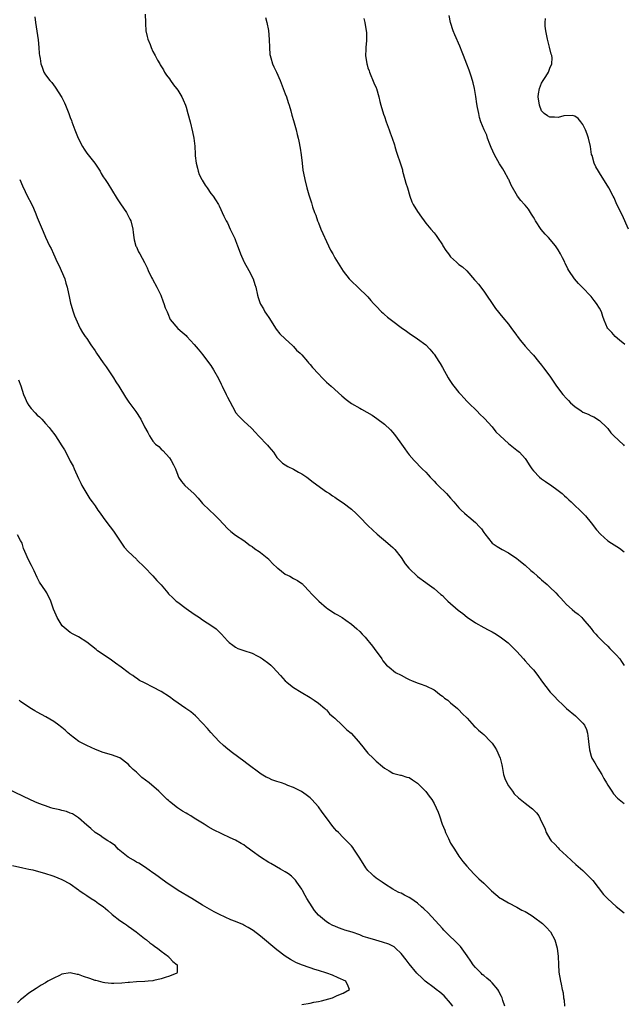
# Model space of a CAD drawing. Units: inches. Extents: x 2604000 to 2607000, y 1536000 to 1539000.
# Drawn here: x 2606699 to 2606845, y 1537069 to 1537308 of the extents above; entities that cross this region are included whole.
import ezdxf

# ---------------------------------------------------------------- set-up
doc = ezdxf.new("R2010")
doc.units = ezdxf.units.IN
doc.header["$MEASUREMENT"] = 0
doc.layers.add('LD26041536_10ft', color=254, linetype='Continuous')

msp = doc.modelspace()

# ---------------------------------------------------------------- linework, layer by layer
at = {"layer": 'LD26041536_10ft'}
for points, elevation in [([(2606702.4, 1537308.4), (2606702.57, 1537307), (2606703.22, 1537302.78), (2606703.4, 1537301), (2606703.48, 1537299.48), (2606703.55, 1537299), (2606703.69, 1537298.31), (2606703.89, 1537297), (2606704.18, 1537296.18), (2606704.65, 1537295), (2606705, 1537294.38), (2606706.07, 1537293), (2606706.52, 1537292.52), (2606707.39, 1537291.39), (2606709, 1537288.85), (2606709.6, 1537287.6), (2606709.83, 1537287), (2606710.21, 1537286.21), (2606710.63, 1537285), (2606710.74, 1537284.74), (2606711, 1537284.04), (2606711.28, 1537283.28), (2606711.36, 1537283), (2606712.09, 1537281), (2606712.89, 1537279), (2606713.93, 1537277), (2606714.35, 1537276.35), (2606715, 1537275.37), (2606716.92, 1537273), (2606717.78, 1537271.78), (2606718.2, 1537271), (2606718.51, 1537270.51), (2606719, 1537269.66), (2606719.41, 1537269), (2606720.07, 1537268.07), (2606721, 1537266.62), (2606722.35, 1537264.35), (2606723.12, 1537263.12), (2606724.59, 1537261), (2606725.45, 1537259.45), (2606725.64, 1537259), (2606726.15, 1537257), (2606726.18, 1537256.18), (2606726.4, 1537255), (2606726.43, 1537254.43), (2606726.89, 1537252.89), (2606727, 1537252.7), (2606727.5, 1537251.5), (2606727.81, 1537251), (2606728.95, 1537248.95), (2606729.61, 1537247.61), (2606729.86, 1537247), (2606730.68, 1537245.32), (2606730.89, 1537244.89), (2606731.93, 1537243), (2606732.9, 1537241), (2606733.45, 1537239.45), (2606733.67, 1537239), (2606733.98, 1537237.98), (2606734.42, 1537237), (2606734.57, 1537236.57), (2606735.17, 1537235.17), (2606737.05, 1537233), (2606738.07, 1537232.07), (2606739, 1537231.27), (2606739.23, 1537231), (2606741, 1537229.09), (2606741.93, 1537227.93), (2606742.74, 1537227), (2606743, 1537226.69), (2606745, 1537224.03), (2606745.67, 1537223), (2606746.89, 1537220.89), (2606747.52, 1537219.52), (2606747.74, 1537219), (2606748.67, 1537217), (2606749, 1537216.34), (2606750.8, 1537213), (2606751, 1537212.67), (2606751.75, 1537211.75), (2606752.48, 1537211), (2606753, 1537210.5), (2606754.87, 1537208.87), (2606755.83, 1537207.83), (2606756.56, 1537207), (2606758.72, 1537204.72), (2606759, 1537204.35), (2606760.12, 1537203), (2606761, 1537201.75), (2606761.69, 1537201), (2606762.35, 1537200.35), (2606763, 1537200), (2606763.59, 1537199.59), (2606765, 1537198.93), (2606766.23, 1537198.23), (2606767, 1537197.79), (2606768.2, 1537197), (2606769.78, 1537195.78), (2606773, 1537193.46), (2606773.68, 1537193), (2606774.45, 1537192.45), (2606775, 1537192.13), (2606775.66, 1537191.66), (2606777, 1537190.8), (2606779, 1537189.24), (2606780.17, 1537188.17), (2606781, 1537187.33), (2606783, 1537185.28), (2606784.16, 1537184.16), (2606785.23, 1537183.23), (2606787.83, 1537181), (2606788.44, 1537180.44), (2606789, 1537179.94), (2606789.46, 1537179.46), (2606791, 1537177.56), (2606792.03, 1537176.03), (2606792.87, 1537175), (2606793, 1537174.85), (2606795, 1537172.93), (2606797, 1537171.46), (2606797.28, 1537171.28), (2606799, 1537170.06), (2606800.63, 1537168.63), (2606801, 1537168.34), (2606801.66, 1537167.66), (2606802.34, 1537167), (2606804.83, 1537164.83), (2606805.98, 1537163.98), (2606807, 1537163.14), (2606809, 1537161.74), (2606811, 1537160.62), (2606812.08, 1537160.08), (2606813, 1537159.58), (2606813.98, 1537159), (2606814.61, 1537158.61), (2606815, 1537158.34), (2606816.89, 1537156.89), (2606819, 1537154.81), (2606820.59, 1537153), (2606821, 1537152.58), (2606821.75, 1537151.75), (2606822.4, 1537151), (2606823, 1537150.34), (2606824.06, 1537149), (2606825, 1537147.73), (2606827.07, 1537145), (2606828.03, 1537144.03), (2606829, 1537142.92), (2606830.01, 1537142.01), (2606831, 1537141.01), (2606833.22, 1537139.22), (2606833.47, 1537139), (2606835, 1537137.48), (2606835.35, 1537137), (2606835.89, 1537135.89), (2606836.13, 1537135), (2606836.23, 1537133.77), (2606836.35, 1537133), (2606836.54, 1537131), (2606837, 1537129.47), (2606837.17, 1537129), (2606837.83, 1537127.83), (2606838.57, 1537126.57), (2606839.54, 1537125), (2606840.05, 1537124.05), (2606840.71, 1537123), (2606841, 1537122.46), (2606841.97, 1537121), (2606842.39, 1537120.39), (2606843.33, 1537119.33), (2606845, 1537118.04)], 7840), ([(2606729.16, 1537309), (2606729.2, 1537307), (2606729.23, 1537306.77), (2606729.31, 1537305), (2606729.59, 1537303.59), (2606729.77, 1537303), (2606730.3, 1537301.7), (2606730.56, 1537301), (2606731, 1537300.03), (2606731.52, 1537299), (2606732.13, 1537297.87), (2606732.63, 1537297), (2606732.78, 1537296.78), (2606733.53, 1537295.53), (2606733.82, 1537295), (2606734.29, 1537294.29), (2606735, 1537293.34), (2606735.22, 1537293), (2606735.96, 1537291.96), (2606736.72, 1537291), (2606737, 1537290.6), (2606737.95, 1537289), (2606738.29, 1537288.29), (2606738.84, 1537287), (2606739, 1537286.55), (2606739.48, 1537285), (2606739.99, 1537283), (2606740.56, 1537280.56), (2606740.87, 1537279), (2606741.11, 1537277.11), (2606741.1, 1537277), (2606741.24, 1537275.24), (2606741.22, 1537275), (2606741.23, 1537274.77), (2606741.44, 1537273), (2606741.74, 1537271.74), (2606741.95, 1537271), (2606742.21, 1537270.21), (2606742.82, 1537269), (2606742.87, 1537268.87), (2606743.64, 1537267.64), (2606744.14, 1537267), (2606745, 1537265.67), (2606745.57, 1537265), (2606746.11, 1537264.11), (2606746.83, 1537263), (2606747, 1537262.66), (2606748.16, 1537260.16), (2606748.72, 1537259), (2606749, 1537258.51), (2606749.69, 1537257), (2606750.77, 1537254.77), (2606751, 1537254.24), (2606751.47, 1537253), (2606751.88, 1537251.88), (2606752.19, 1537251), (2606753, 1537249.15), (2606753.07, 1537249), (2606754.21, 1537247), (2606755.22, 1537245), (2606755.64, 1537243.64), (2606755.85, 1537243), (2606756.3, 1537241), (2606756.48, 1537240.48), (2606756.93, 1537239), (2606757, 1537238.86), (2606757.71, 1537237.71), (2606758.09, 1537237), (2606758.47, 1537236.47), (2606759, 1537235.59), (2606760.84, 1537232.84), (2606761.71, 1537231.71), (2606763, 1537230.45), (2606764.8, 1537228.8), (2606765, 1537228.64), (2606765.75, 1537227.75), (2606766.59, 1537227), (2606767, 1537226.56), (2606768.38, 1537225), (2606768.65, 1537224.65), (2606769, 1537224.27), (2606769.56, 1537223.56), (2606771, 1537221.99), (2606771.95, 1537221), (2606772.48, 1537220.48), (2606773, 1537220.01), (2606774.09, 1537219), (2606776.67, 1537216.67), (2606777.76, 1537215.76), (2606779, 1537214.85), (2606781, 1537213.67), (2606781.45, 1537213.45), (2606782.73, 1537212.73), (2606783.98, 1537211.98), (2606785.17, 1537211.17), (2606787, 1537209.79), (2606788.43, 1537208.43), (2606789, 1537207.8), (2606789.64, 1537207), (2606791.12, 1537205), (2606791.88, 1537203.88), (2606792.52, 1537203), (2606793, 1537202.39), (2606794.17, 1537201), (2606796.14, 1537199), (2606797, 1537198.17), (2606797.54, 1537197.54), (2606798.05, 1537197), (2606798.5, 1537196.5), (2606799, 1537196.03), (2606799.47, 1537195.47), (2606800.01, 1537195), (2606802.03, 1537193), (2606802.49, 1537192.49), (2606803, 1537191.94), (2606803.78, 1537191), (2606805, 1537189.6), (2606805.57, 1537189), (2606806.31, 1537188.31), (2606807, 1537187.71), (2606807.41, 1537187.41), (2606809, 1537185.99), (2606809.99, 1537185), (2606810.46, 1537184.46), (2606811, 1537183.62), (2606811.28, 1537183.28), (2606813.04, 1537181.04), (2606814.21, 1537180.21), (2606815.46, 1537179.46), (2606817, 1537178.65), (2606819, 1537177.33), (2606819.42, 1537177), (2606820.27, 1537176.27), (2606821, 1537175.7), (2606822.4, 1537174.4), (2606823, 1537173.92), (2606824, 1537173), (2606824.53, 1537172.53), (2606825, 1537172.17), (2606826.34, 1537171), (2606827, 1537170.4), (2606828.41, 1537169), (2606829, 1537168.33), (2606829.67, 1537167.67), (2606830.29, 1537167), (2606831, 1537166.18), (2606832.4, 1537165), (2606833, 1537164.42), (2606833.8, 1537163.8), (2606834.72, 1537163), (2606835, 1537162.73), (2606837, 1537160.38), (2606837.55, 1537159.55), (2606838.11, 1537159), (2606838.52, 1537158.52), (2606839, 1537158.02), (2606840.01, 1537157), (2606841, 1537156.07), (2606841.53, 1537155.53), (2606842.07, 1537155), (2606843, 1537154.03), (2606843.88, 1537153), (2606844.35, 1537152.35), (2606845, 1537151.4)], 7850), ([(2606758.21, 1537308.21), (2606758.58, 1537307), (2606758.96, 1537305.04), (2606759.11, 1537302.89), (2606759.15, 1537301), (2606759.29, 1537299.29), (2606759.35, 1537299), (2606759.52, 1537298.48), (2606759.94, 1537297), (2606760.25, 1537296.25), (2606760.89, 1537295), (2606761.8, 1537293), (2606763, 1537289.77), (2606763.27, 1537289), (2606763.68, 1537287.68), (2606763.93, 1537287), (2606764.33, 1537285.67), (2606764.61, 1537284.61), (2606765, 1537283.3), (2606765.61, 1537281), (2606765.92, 1537279.92), (2606766.12, 1537279), (2606766.31, 1537278.31), (2606766.62, 1537276.62), (2606766.88, 1537275), (2606767.11, 1537273), (2606767.28, 1537271.28), (2606767.44, 1537270.56), (2606767.71, 1537269), (2606768.22, 1537267), (2606768.67, 1537265.33), (2606768.84, 1537264.84), (2606769, 1537264.31), (2606769.34, 1537263.34), (2606769.6, 1537262.4), (2606770.1, 1537261), (2606770.36, 1537260.36), (2606770.79, 1537259), (2606771, 1537258.53), (2606771.62, 1537257), (2606773.49, 1537253), (2606773.94, 1537251.94), (2606774.48, 1537251), (2606775, 1537250.04), (2606776.16, 1537248.16), (2606777, 1537246.83), (2606778.47, 1537245), (2606779, 1537244.38), (2606780.56, 1537243), (2606783, 1537240.63), (2606783.73, 1537239.73), (2606784.35, 1537239), (2606785, 1537238.37), (2606786.3, 1537237), (2606786.65, 1537236.65), (2606787, 1537236.37), (2606787.73, 1537235.73), (2606789, 1537234.7), (2606791, 1537233.22), (2606792.32, 1537232.32), (2606793, 1537231.81), (2606795, 1537230.49), (2606797, 1537228.99), (2606797.93, 1537227.93), (2606798.81, 1537227), (2606799, 1537226.74), (2606800.15, 1537225), (2606800.46, 1537224.46), (2606801, 1537223.56), (2606802.4, 1537221), (2606802.63, 1537220.63), (2606803, 1537220.12), (2606803.43, 1537219.43), (2606803.75, 1537219), (2606805, 1537217.5), (2606805.45, 1537217), (2606806.16, 1537216.16), (2606807, 1537215.33), (2606807.3, 1537215), (2606809.3, 1537213), (2606810.13, 1537212.13), (2606811, 1537211.35), (2606811.17, 1537211.17), (2606813, 1537209.16), (2606813.95, 1537207.95), (2606814.96, 1537206.96), (2606817, 1537205.13), (2606818.18, 1537204.18), (2606819, 1537203.56), (2606819.31, 1537203.31), (2606819.65, 1537203), (2606821, 1537201.48), (2606821.38, 1537201), (2606822.01, 1537200.01), (2606822.67, 1537199), (2606823, 1537198.53), (2606824.46, 1537197), (2606825, 1537196.56), (2606825.91, 1537195.91), (2606827, 1537195.21), (2606827.11, 1537195.11), (2606829, 1537193.76), (2606829.95, 1537193), (2606830.5, 1537192.5), (2606831, 1537192.07), (2606831.54, 1537191.54), (2606832.15, 1537191), (2606833, 1537190.17), (2606834.27, 1537189), (2606835, 1537188.27), (2606835.6, 1537187.6), (2606837, 1537185.9), (2606838.26, 1537184.26), (2606839.2, 1537183.2), (2606841, 1537181.6), (2606841.89, 1537181), (2606843.83, 1537179.83), (2606845, 1537178.91)], 7860), ([(2606782, 1537308), (2606782.24, 1537307), (2606782.58, 1537305), (2606782.61, 1537304.61), (2606782.64, 1537303), (2606782.63, 1537302.63), (2606782.5, 1537301), (2606782.5, 1537300.5), (2606782.44, 1537299), (2606782.71, 1537297), (2606782.77, 1537296.77), (2606783, 1537296.04), (2606783.28, 1537295.28), (2606783.36, 1537295), (2606784.43, 1537292.43), (2606785, 1537291.19), (2606785.07, 1537291), (2606785.66, 1537289), (2606785.91, 1537287.91), (2606786.15, 1537287), (2606786.79, 1537284.79), (2606787, 1537284.24), (2606787.4, 1537283), (2606787.65, 1537282.35), (2606788.14, 1537281), (2606788.34, 1537280.34), (2606788.89, 1537279), (2606789.38, 1537277.38), (2606789.53, 1537277), (2606789.84, 1537275.84), (2606791, 1537272.35), (2606791.32, 1537271.32), (2606791.38, 1537271), (2606791.94, 1537269), (2606792.16, 1537268.16), (2606792.54, 1537267), (2606793.15, 1537265), (2606793.65, 1537263.65), (2606793.97, 1537263), (2606795, 1537261.26), (2606795.92, 1537259.92), (2606796.59, 1537259), (2606797, 1537258.49), (2606798.22, 1537257), (2606799, 1537256.13), (2606799.49, 1537255.49), (2606799.79, 1537255), (2606801, 1537253.24), (2606801.13, 1537253), (2606801.86, 1537251.86), (2606802.45, 1537251), (2606803, 1537250.33), (2606804.44, 1537249), (2606805, 1537248.47), (2606805.88, 1537247.88), (2606806.88, 1537246.88), (2606808.78, 1537244.78), (2606809, 1537244.51), (2606809.72, 1537243.72), (2606811, 1537241.99), (2606811.69, 1537241), (2606813, 1537239.01), (2606813.82, 1537237.82), (2606815.59, 1537235.59), (2606817, 1537233.98), (2606817.69, 1537233), (2606819, 1537231.25), (2606819.1, 1537231.1), (2606819.92, 1537230.08), (2606821, 1537228.7), (2606821.79, 1537227.79), (2606822.56, 1537227), (2606823, 1537226.51), (2606824.24, 1537225), (2606825, 1537224.11), (2606825.48, 1537223.48), (2606827, 1537221.41), (2606827.98, 1537219.98), (2606828.62, 1537219), (2606830.14, 1537217), (2606831, 1537216.06), (2606831.53, 1537215.53), (2606832, 1537215), (2606833, 1537214.09), (2606834.6, 1537213), (2606835, 1537212.75), (2606836.27, 1537212.27), (2606837, 1537211.84), (2606837.61, 1537211.61), (2606839, 1537210.74), (2606840.75, 1537209), (2606841, 1537208.74), (2606841.74, 1537207.74), (2606842.48, 1537207), (2606844.78, 1537204.78), (2606845, 1537204.61)], 7870), ([(2606845.13, 1537229.13), (2606843.86, 1537230.14), (2606842.8, 1537231), (2606841.97, 1537231.97), (2606841, 1537232.94), (2606840.96, 1537233), (2606840.92, 1537233.08), (2606840.15, 1537235), (2606839.84, 1537235.84), (2606839.46, 1537237), (2606839, 1537237.85), (2606838.31, 1537239), (2606837.71, 1537239.71), (2606837, 1537240.7), (2606836.85, 1537240.85), (2606835, 1537242.82), (2606833.88, 1537243.88), (2606832.98, 1537244.98), (2606831.6, 1537247), (2606831.37, 1537247.37), (2606831, 1537248.15), (2606830.71, 1537248.71), (2606830.58, 1537249), (2606830.04, 1537250.04), (2606829.59, 1537251), (2606829, 1537251.97), (2606828.33, 1537253), (2606826.63, 1537255), (2606825.83, 1537255.83), (2606824.89, 1537256.89), (2606823.5, 1537259), (2606823.34, 1537259.34), (2606823, 1537259.94), (2606822.59, 1537260.59), (2606822.29, 1537261), (2606821.8, 1537261.8), (2606821, 1537262.83), (2606820.83, 1537263), (2606819.96, 1537263.96), (2606819.14, 1537265), (2606817.63, 1537267.63), (2606817.06, 1537269), (2606817, 1537269.12), (2606815.95, 1537271), (2606815.6, 1537271.6), (2606814.81, 1537272.81), (2606813.58, 1537275), (2606812.77, 1537276.77), (2606812.47, 1537277.53), (2606811.93, 1537279), (2606811.71, 1537279.71), (2606811.09, 1537281), (2606810.31, 1537283), (2606810.01, 1537284.01), (2606809.78, 1537285), (2606809.53, 1537286.47), (2606809.36, 1537287.36), (2606809.09, 1537289.09), (2606808.74, 1537291), (2606808.45, 1537292.45), (2606808.29, 1537293), (2606807.95, 1537294.05), (2606807.67, 1537295), (2606807.49, 1537295.49), (2606806.9, 1537296.9), (2606806.08, 1537299), (2606805.8, 1537299.8), (2606805.25, 1537301.25), (2606804.05, 1537304.05), (2606803.61, 1537305), (2606802.99, 1537307), (2606802.67, 1537308.67)], 7880), ([(2606846.01, 1537257), (2606844.44, 1537260.44), (2606843.17, 1537263), (2606843, 1537263.39), (2606842.55, 1537264.55), (2606842.33, 1537265), (2606841.29, 1537267), (2606839, 1537270.62), (2606838.74, 1537271), (2606838.09, 1537272.09), (2606837.68, 1537273), (2606837.19, 1537274.81), (2606837.1, 1537275.1), (2606836.78, 1537277), (2606836.33, 1537279), (2606836, 1537280), (2606835.6, 1537281), (2606835, 1537282.32), (2606834.46, 1537283), (2606833.8, 1537283.8), (2606833, 1537284.32), (2606832.48, 1537284.48), (2606830.39, 1537284.39), (2606829, 1537284.04), (2606828.1, 1537284.1), (2606827, 1537284.07), (2606826.42, 1537284.42), (2606825.64, 1537285), (2606825, 1537285.65), (2606824.46, 1537287), (2606824.19, 1537289), (2606824.27, 1537289.73), (2606824.48, 1537291), (2606825, 1537292.35), (2606825.38, 1537293), (2606826.02, 1537293.98), (2606826.64, 1537295), (2606827, 1537295.95), (2606827.47, 1537297), (2606827.51, 1537298.49), (2606827.44, 1537299), (2606827.32, 1537299.32), (2606826.92, 1537301.08), (2606826.38, 1537303), (2606826, 1537305), (2606825.87, 1537306.13), (2606825.86, 1537307), (2606825.97, 1537307.97)], 7890), ([(2606698.78, 1537269), (2606699.47, 1537267.47), (2606700.77, 1537264.77), (2606701.44, 1537263.44), (2606702.09, 1537262.09), (2606702.69, 1537260.69), (2606703, 1537259.86), (2606703.25, 1537259.25), (2606704.45, 1537256.45), (2606705, 1537255.07), (2606705.99, 1537253), (2606706.35, 1537252.35), (2606706.92, 1537251), (2606707.88, 1537249), (2606708.27, 1537248.27), (2606709.67, 1537245), (2606709.96, 1537243.96), (2606710.25, 1537243), (2606710.6, 1537241.4), (2606710.71, 1537240.71), (2606711.09, 1537239.09), (2606711.18, 1537238.82), (2606711.71, 1537237), (2606712.01, 1537236.01), (2606713, 1537233.82), (2606713.41, 1537233), (2606713.97, 1537231.97), (2606714.64, 1537231), (2606715, 1537230.55), (2606715.95, 1537229), (2606717, 1537227.58), (2606717.36, 1537227), (2606719, 1537224.65), (2606719.66, 1537223.66), (2606721, 1537221.77), (2606721.49, 1537221), (2606722.02, 1537220.02), (2606722.75, 1537219), (2606724.34, 1537216.34), (2606725.15, 1537215.15), (2606726.85, 1537212.85), (2606728.09, 1537211), (2606729, 1537209.2), (2606729.77, 1537207.77), (2606730.13, 1537207), (2606731, 1537205.66), (2606731.61, 1537205), (2606732.4, 1537204.4), (2606733, 1537203.76), (2606733.42, 1537203.42), (2606735, 1537201.64), (2606735.41, 1537201), (2606735.97, 1537199.97), (2606736.42, 1537199), (2606737, 1537197.47), (2606737.22, 1537197), (2606737.9, 1537195.9), (2606738.68, 1537195), (2606740.94, 1537192.94), (2606741.91, 1537191.91), (2606742.66, 1537191), (2606743, 1537190.64), (2606744.71, 1537189), (2606745.91, 1537187.91), (2606747, 1537186.71), (2606749, 1537184.59), (2606749.85, 1537183.85), (2606750.99, 1537182.99), (2606753, 1537181.66), (2606754.48, 1537180.48), (2606755, 1537180.22), (2606755.64, 1537179.64), (2606756.7, 1537179), (2606757, 1537178.79), (2606759, 1537177.13), (2606759.14, 1537177), (2606759.99, 1537175.99), (2606761.07, 1537175.07), (2606761.18, 1537175), (2606763, 1537173.55), (2606764.1, 1537173), (2606765, 1537172.48), (2606765.96, 1537171.96), (2606767, 1537171.27), (2606767.15, 1537171.15), (2606767.27, 1537171), (2606769, 1537169.18), (2606769.14, 1537169), (2606770.04, 1537168.04), (2606771.14, 1537167), (2606773, 1537165.39), (2606773.24, 1537165.24), (2606775, 1537163.96), (2606775.66, 1537163.66), (2606776.73, 1537163), (2606777.65, 1537162.35), (2606779, 1537161.45), (2606780.32, 1537160.32), (2606781, 1537159.67), (2606781.6, 1537159), (2606782.3, 1537158.3), (2606783, 1537157.5), (2606783.41, 1537157), (2606784.1, 1537156.1), (2606784.91, 1537155), (2606785, 1537154.85), (2606786.37, 1537153), (2606786.58, 1537152.58), (2606787.48, 1537151.48), (2606788.12, 1537151), (2606789.7, 1537149.7), (2606791, 1537149.1), (2606792.32, 1537148.32), (2606793, 1537148.05), (2606793.7, 1537147.7), (2606795.15, 1537147.15), (2606795.64, 1537147), (2606797, 1537146.49), (2606799, 1537145.49), (2606799.7, 1537145), (2606800.41, 1537144.41), (2606801, 1537144.01), (2606801.53, 1537143.53), (2606802.28, 1537143), (2606803, 1537142.41), (2606804.66, 1537141), (2606805, 1537140.67), (2606805.82, 1537139.82), (2606807, 1537138.65), (2606808.72, 1537136.72), (2606809, 1537136.5), (2606809.73, 1537135.73), (2606810.64, 1537135), (2606811, 1537134.69), (2606812.67, 1537133), (2606813, 1537132.59), (2606813.69, 1537131.69), (2606814.12, 1537131), (2606815.01, 1537129), (2606815.37, 1537127.37), (2606815.42, 1537127), (2606815.8, 1537125), (2606816.11, 1537124.11), (2606816.58, 1537123), (2606817, 1537122.3), (2606817.92, 1537121), (2606818.39, 1537120.39), (2606819.39, 1537119.39), (2606821, 1537118.1), (2606822.46, 1537117), (2606822.76, 1537116.76), (2606823.77, 1537115.77), (2606824.3, 1537115), (2606825, 1537113.59), (2606825.26, 1537113), (2606825.84, 1537111.84), (2606826.12, 1537111), (2606827, 1537109.48), (2606827.34, 1537109), (2606828.19, 1537108.19), (2606829, 1537107.26), (2606829.26, 1537107), (2606831, 1537105.38), (2606832.21, 1537104.21), (2606833.26, 1537103.26), (2606835, 1537101.77), (2606835.81, 1537101), (2606837, 1537099.79), (2606837.37, 1537099.37), (2606840, 1537096), (2606841, 1537094.92), (2606843, 1537093.08), (2606845, 1537091.57)], 7830), ([(2606698.52, 1537220.52), (2606699.05, 1537219.05), (2606699.73, 1537217), (2606700.1, 1537216.1), (2606700.6, 1537215), (2606701, 1537214.35), (2606701.59, 1537213.59), (2606702.52, 1537212.52), (2606703, 1537212.02), (2606703.55, 1537211.55), (2606704.13, 1537211), (2606705, 1537210), (2606705.92, 1537209), (2606706.39, 1537208.39), (2606707.24, 1537207.24), (2606708.17, 1537205.83), (2606708.84, 1537204.84), (2606709.58, 1537203.58), (2606709.9, 1537203), (2606711, 1537200.9), (2606711.67, 1537199.67), (2606711.99, 1537199), (2606713, 1537196.67), (2606713.53, 1537195.53), (2606713.82, 1537195), (2606715, 1537192.93), (2606715.76, 1537191.76), (2606716.33, 1537191), (2606717, 1537190.06), (2606717.71, 1537189), (2606718.27, 1537188.27), (2606719, 1537187.25), (2606719.15, 1537187), (2606720.67, 1537185), (2606721, 1537184.59), (2606721.66, 1537183.66), (2606724.08, 1537180.08), (2606725, 1537178.99), (2606727, 1537177.11), (2606727.14, 1537177), (2606729, 1537175.23), (2606731, 1537173.13), (2606731.98, 1537171.98), (2606733, 1537170.96), (2606734.6, 1537169), (2606734.79, 1537168.79), (2606735.8, 1537167.8), (2606736.65, 1537167), (2606737, 1537166.7), (2606739, 1537165.23), (2606741, 1537163.83), (2606742.25, 1537163), (2606743, 1537162.47), (2606745.24, 1537161), (2606746.26, 1537160.26), (2606747, 1537159.53), (2606747.29, 1537159.29), (2606747.58, 1537159), (2606749, 1537157.38), (2606749.2, 1537157.2), (2606749.44, 1537157), (2606750.35, 1537156.35), (2606751, 1537155.82), (2606751.56, 1537155.56), (2606753.01, 1537155.01), (2606755, 1537154.39), (2606756.22, 1537153.78), (2606757, 1537153.36), (2606757.47, 1537153), (2606759, 1537151.89), (2606759.48, 1537151.48), (2606759.99, 1537151), (2606761.89, 1537149), (2606763, 1537147.73), (2606763.38, 1537147.38), (2606763.86, 1537147), (2606765, 1537146.12), (2606766.86, 1537145), (2606769, 1537143.66), (2606770, 1537143), (2606771, 1537142.32), (2606772.58, 1537141), (2606772.8, 1537140.8), (2606773, 1537140.65), (2606773.72, 1537139.72), (2606774.6, 1537139), (2606775, 1537138.63), (2606776.76, 1537137), (2606776.87, 1537136.87), (2606777, 1537136.77), (2606777.87, 1537135.87), (2606778.96, 1537135), (2606780.68, 1537133), (2606781, 1537132.6), (2606781.74, 1537131.74), (2606782.3, 1537131), (2606783, 1537130.2), (2606784.25, 1537129), (2606785, 1537128.24), (2606786.49, 1537127), (2606787, 1537126.54), (2606788.09, 1537125.91), (2606789, 1537125.35), (2606789.24, 1537125.24), (2606790.86, 1537124.86), (2606791, 1537124.84), (2606792.42, 1537124.42), (2606793, 1537124.32), (2606793.75, 1537123.75), (2606795, 1537122.98), (2606797, 1537120.89), (2606797.79, 1537119.79), (2606798.43, 1537119), (2606799, 1537118.02), (2606799.53, 1537117), (2606799.96, 1537115.96), (2606800.31, 1537115), (2606800.97, 1537113.03), (2606801.58, 1537111.58), (2606801.78, 1537111), (2606802.44, 1537109.56), (2606803, 1537108.42), (2606803.89, 1537107), (2606805, 1537105.28), (2606805.97, 1537103.97), (2606806.88, 1537102.88), (2606808.62, 1537101), (2606809.83, 1537099.83), (2606811, 1537098.78), (2606812.91, 1537096.91), (2606813.96, 1537095.96), (2606815, 1537095.13), (2606815.19, 1537095), (2606817, 1537093.95), (2606819, 1537092.95), (2606820.24, 1537092.24), (2606821, 1537091.87), (2606822.45, 1537091), (2606823, 1537090.63), (2606825.18, 1537089), (2606826.06, 1537088.06), (2606827.11, 1537087), (2606828.19, 1537085), (2606828.77, 1537083), (2606829.02, 1537081), (2606829.07, 1537079.07), (2606829.2, 1537077.2), (2606829.6, 1537075), (2606829.69, 1537074.32), (2606830, 1537073), (2606830.21, 1537072.21), (2606830.25, 1537071), (2606830.43, 1537070.43), (2606830.55, 1537069)], 7820), ([(2606816.11, 1537069), (2606815.65, 1537070.35), (2606815.47, 1537071), (2606815.33, 1537071.33), (2606815, 1537071.92), (2606814.64, 1537072.64), (2606814.39, 1537073), (2606813, 1537074.59), (2606812.61, 1537075), (2606811.75, 1537075.75), (2606811, 1537076.36), (2606810.66, 1537076.66), (2606810.34, 1537077), (2606809, 1537078.32), (2606808.46, 1537079), (2606807.85, 1537079.85), (2606807, 1537081.12), (2606805.4, 1537083.4), (2606805, 1537083.78), (2606804.41, 1537084.41), (2606803.76, 1537085), (2606803, 1537085.72), (2606801.72, 1537087), (2606801.38, 1537087.38), (2606801, 1537087.74), (2606797.55, 1537091.55), (2606796.53, 1537092.53), (2606795.96, 1537093), (2606795, 1537093.89), (2606793.34, 1537095), (2606793, 1537095.31), (2606791.82, 1537095.82), (2606791, 1537096.36), (2606790.49, 1537096.49), (2606789.58, 1537097), (2606789, 1537097.28), (2606787, 1537098.55), (2606786.44, 1537099), (2606785, 1537099.95), (2606784.42, 1537100.42), (2606783.84, 1537101), (2606783, 1537101.8), (2606782.46, 1537102.46), (2606781, 1537104.83), (2606779.56, 1537107), (2606779.35, 1537107.35), (2606779, 1537107.78), (2606777.84, 1537109), (2606777, 1537109.8), (2606775.85, 1537111), (2606775.41, 1537111.41), (2606775, 1537111.91), (2606774.49, 1537112.49), (2606773, 1537114.53), (2606771.93, 1537115.93), (2606771, 1537117.24), (2606769.4, 1537119), (2606769, 1537119.41), (2606768.09, 1537120.09), (2606766.91, 1537120.91), (2606765, 1537121.86), (2606763.59, 1537122.41), (2606763, 1537122.67), (2606762.06, 1537123), (2606761, 1537123.34), (2606759.78, 1537123.78), (2606759, 1537124.12), (2606758.4, 1537124.4), (2606757.15, 1537125.15), (2606753.69, 1537127.69), (2606753, 1537128.24), (2606750.28, 1537130.28), (2606749.15, 1537131.15), (2606748.05, 1537132.05), (2606747, 1537133.02), (2606745, 1537135.2), (2606744.16, 1537136.15), (2606743, 1537137.5), (2606741.27, 1537139.27), (2606740.17, 1537140.17), (2606738.98, 1537141), (2606736.08, 1537143), (2606735, 1537143.81), (2606733, 1537145.11), (2606731, 1537146.2), (2606729.14, 1537147.14), (2606729, 1537147.23), (2606727.79, 1537147.79), (2606727, 1537148.35), (2606726.6, 1537148.6), (2606726.11, 1537149), (2606725.43, 1537149.43), (2606725, 1537149.72), (2606723.3, 1537151), (2606721.95, 1537151.95), (2606721, 1537152.67), (2606719, 1537154.04), (2606717.62, 1537155), (2606717.27, 1537155.27), (2606715, 1537157.1), (2606713, 1537158.35), (2606711.71, 1537159), (2606711, 1537159.39), (2606709.03, 1537161), (2606707.8, 1537163), (2606707.59, 1537163.59), (2606706.95, 1537165.05), (2606706.31, 1537167), (2606705.31, 1537169), (2606705, 1537169.5), (2606703.6, 1537171.6), (2606703, 1537172.74), (2606702.29, 1537174.29), (2606701.94, 1537175), (2606701.61, 1537175.61), (2606700.9, 1537177), (2606700.04, 1537179), (2606699.7, 1537179.7), (2606699.36, 1537181), (2606699, 1537181.7), (2606698.28, 1537183)], 7810), ([(2606803.52, 1537069), (2606803, 1537069.68), (2606801.44, 1537071.44), (2606800.37, 1537072.37), (2606799.52, 1537073), (2606799, 1537073.44), (2606796.83, 1537075), (2606795.93, 1537075.93), (2606795, 1537076.78), (2606794.78, 1537077), (2606793, 1537079.22), (2606792.22, 1537080.22), (2606791, 1537081.69), (2606789.64, 1537083), (2606789.31, 1537083.31), (2606788.01, 1537084.01), (2606786.5, 1537084.5), (2606784.94, 1537084.94), (2606783, 1537085.53), (2606781.85, 1537085.85), (2606781, 1537086.23), (2606779.15, 1537086.85), (2606777.38, 1537087.38), (2606777, 1537087.53), (2606775.91, 1537087.91), (2606775, 1537088.32), (2606774.51, 1537088.51), (2606773.6, 1537089), (2606773, 1537089.37), (2606771.08, 1537091), (2606770.1, 1537092.1), (2606769.5, 1537093), (2606768.24, 1537095), (2606767.78, 1537095.78), (2606767.17, 1537097), (2606767, 1537097.3), (2606765.83, 1537099), (2606765.46, 1537099.46), (2606765, 1537099.98), (2606764.47, 1537100.47), (2606763.78, 1537101), (2606763, 1537101.52), (2606761.89, 1537102.11), (2606759.5, 1537103.5), (2606759, 1537103.76), (2606757, 1537105.05), (2606755, 1537106.52), (2606754.32, 1537107), (2606753.57, 1537107.57), (2606753, 1537107.98), (2606752.36, 1537108.36), (2606751, 1537109.13), (2606749.7, 1537109.7), (2606745.64, 1537111.64), (2606744.37, 1537112.37), (2606743.41, 1537113), (2606741, 1537114.49), (2606740.15, 1537115), (2606739.41, 1537115.41), (2606739, 1537115.7), (2606738.15, 1537116.15), (2606736.98, 1537116.98), (2606735, 1537118.48), (2606734.73, 1537118.73), (2606734.47, 1537119), (2606733.7, 1537119.7), (2606733, 1537120.41), (2606732.45, 1537121), (2606730.11, 1537123), (2606728.35, 1537124.35), (2606727.61, 1537125), (2606727, 1537125.59), (2606726.25, 1537126.25), (2606725.49, 1537127), (2606725, 1537127.54), (2606723, 1537129.04), (2606721, 1537129.81), (2606719, 1537130.38), (2606717.08, 1537131.08), (2606715, 1537132.03), (2606713.05, 1537133), (2606711, 1537134.61), (2606710.8, 1537134.8), (2606710.54, 1537135), (2606709.79, 1537135.79), (2606709, 1537136.39), (2606708.68, 1537136.68), (2606708.22, 1537137), (2606707, 1537137.87), (2606705.09, 1537139), (2606703, 1537140.11), (2606702.43, 1537140.43), (2606701.19, 1537141.19), (2606699, 1537142.71), (2606698.62, 1537143)], 7800), ([(2606767, 1537069.42), (2606769, 1537069.72), (2606769.91, 1537069.91), (2606771, 1537070.11), (2606771.73, 1537070.27), (2606774.42, 1537071), (2606775.53, 1537071.53), (2606777, 1537072.15), (2606778.52, 1537073), (2606778.18, 1537073.82), (2606777.61, 1537075), (2606775.83, 1537075.83), (2606774.44, 1537076.44), (2606773.06, 1537077), (2606771, 1537077.58), (2606770.13, 1537077.87), (2606769, 1537078.22), (2606766.96, 1537078.96), (2606765.58, 1537079.58), (2606765, 1537079.86), (2606764.26, 1537080.26), (2606763, 1537081.07), (2606761, 1537082.61), (2606757, 1537085.92), (2606755.26, 1537087.26), (2606754.04, 1537088.04), (2606753, 1537088.58), (2606752.71, 1537088.71), (2606751, 1537089.44), (2606749.86, 1537089.86), (2606747.12, 1537091.12), (2606745.82, 1537091.82), (2606743, 1537093.45), (2606740.39, 1537095), (2606737.13, 1537097), (2606734.08, 1537099), (2606731.34, 1537101), (2606731, 1537101.28), (2606730.09, 1537101.91), (2606729, 1537102.69), (2606727.57, 1537103.57), (2606727, 1537103.82), (2606726.32, 1537104.32), (2606725, 1537105.03), (2606722.62, 1537107), (2606721.84, 1537107.84), (2606721, 1537108.39), (2606720.66, 1537108.67), (2606720.09, 1537109), (2606719, 1537109.73), (2606718.26, 1537110.26), (2606717.02, 1537111), (2606715.97, 1537111.97), (2606715, 1537112.76), (2606713, 1537114.53), (2606711.51, 1537115.51), (2606711, 1537115.69), (2606710.08, 1537116.08), (2606709, 1537116.32), (2606708.47, 1537116.47), (2606706.84, 1537116.84), (2606706.3, 1537117), (2606705, 1537117.42), (2606704.28, 1537117.72), (2606703, 1537118.21), (2606702.44, 1537118.44), (2606701.23, 1537119), (2606699.73, 1537119.73), (2606692.77, 1537123)], 7790), ([(2606697, 1537103.05), (2606699.56, 1537102.44), (2606701, 1537102.15), (2606701.98, 1537101.98), (2606705, 1537101.09), (2606706.58, 1537100.58), (2606707, 1537100.44), (2606709, 1537099.65), (2606711, 1537098.6), (2606713, 1537097.16), (2606713.2, 1537097), (2606714.28, 1537096.28), (2606715, 1537095.73), (2606716.07, 1537095), (2606717, 1537094.44), (2606717.86, 1537093.86), (2606719, 1537093.06), (2606720.09, 1537092.09), (2606721.17, 1537091.17), (2606723, 1537089.72), (2606724.13, 1537089), (2606724.62, 1537088.62), (2606725, 1537088.36), (2606725.78, 1537087.78), (2606726.93, 1537087), (2606729, 1537085.36), (2606729.48, 1537085), (2606730.27, 1537084.27), (2606731, 1537083.79), (2606731.45, 1537083.45), (2606732.11, 1537083), (2606733, 1537082.25), (2606734.74, 1537081), (2606734.84, 1537080.84), (2606735, 1537080.69), (2606735.78, 1537079.78), (2606736.9, 1537079), (2606736.84, 1537077.16), (2606736.75, 1537077), (2606735, 1537076.26), (2606733.93, 1537075.93), (2606733, 1537075.58), (2606731.19, 1537075.19), (2606731, 1537075.13), (2606729.81, 1537075), (2606729.06, 1537074.94), (2606727, 1537074.85), (2606725.3, 1537074.7), (2606725, 1537074.69), (2606723.48, 1537074.52), (2606721.55, 1537074.45), (2606721, 1537074.47), (2606719.35, 1537074.65), (2606719, 1537074.7), (2606717.8, 1537075), (2606717.18, 1537075.18), (2606717, 1537075.21), (2606715.7, 1537075.7), (2606714.18, 1537076.18), (2606713, 1537076.64), (2606712.66, 1537076.66), (2606711, 1537077.01), (2606709, 1537076.7), (2606708.41, 1537076.41), (2606707, 1537075.79), (2606705.58, 1537075), (2606705, 1537074.63), (2606703.97, 1537074.03), (2606703, 1537073.43), (2606702.73, 1537073.27), (2606701, 1537072.16), (2606699.63, 1537071), (2606699, 1537070.5), (2606698.24, 1537069.76)], 7780)]:
    msp.add_lwpolyline(points, dxfattribs=dict(at, elevation=elevation))

doc.saveas('drawing.dxf')
